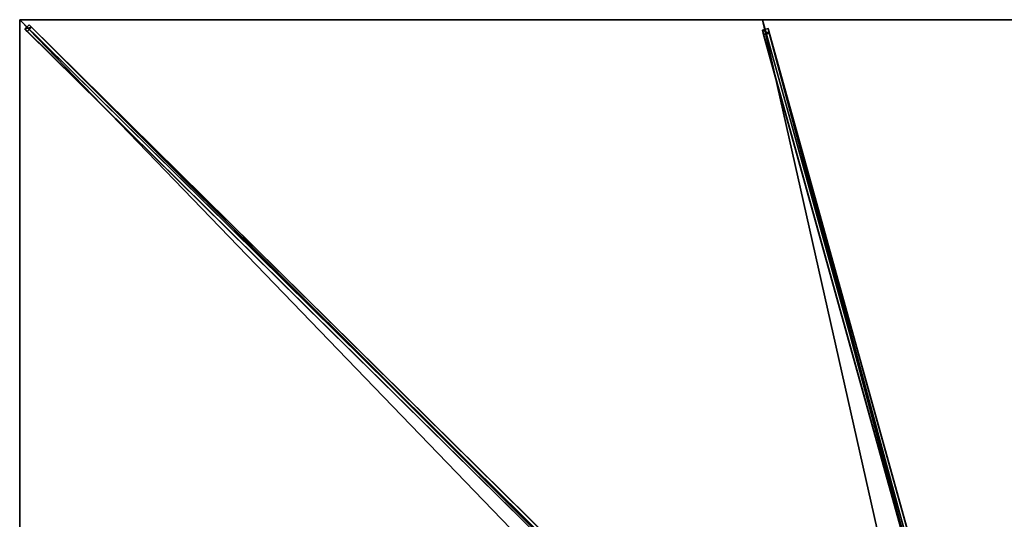
# Model space of a CAD drawing. Units: centimetres. Extents: x -200 to 100, y -200 to 200.
# Drawn here: x -200 to -1, y 99 to 200 of the extents above; entities that cross this region are included whole.
import ezdxf

# ---------------------------------------------------------------- set-up
doc = ezdxf.new("R2010")
doc.units = ezdxf.units.CM
doc.layers.get('0').update_dxf_attribs({"color": 144})

# ---------------------------------------------------------------- blocks, each defined once
blk = doc.blocks.new('Streben. May Parasols_ www.may-online.com')
for p, q in [((-165.18, 165.61, 249.88), (-200, 200, 240)), ((-165.13, 165.56, 249.89), (-200, 200, 240)), ((-198.13, 198.99, 240), (-198.97, 198.14, 240)), ((-197.63, 198.51, 236.57), (-198.13, 198.99, 240)), ((-7.72, 10.96, 294.02), (-198.13, 198.99, 240)), ((1.97, 12.99, 293.73), (-50, 200, 240)), ((-198.97, 198.14, 240), (-198.48, 197.65, 236.57)), ((-8.57, 10.11, 294.02), (-198.97, 198.14, 240)), ((-198.48, 197.65, 236.57), (-197.63, 198.51, 236.57)), ((-57.6, 58.53, 276.54), (-198.48, 197.65, 236.57)), ((-56.74, 59.37, 276.54), (-197.63, 198.51, 236.57)), ((-48.88, 198.2, 240.15), (-50.03, 197.88, 240.15)), ((-50.03, 197.88, 240.15), (-49.78, 196.98, 236.77)), ((1.94, 10.87, 293.88), (-50.03, 197.88, 240.15)), ((-49.78, 196.98, 236.77), (-48.63, 197.3, 236.77)), ((-16.27, 76.38, 271.42), (-49.78, 196.98, 236.77)), ((-48.63, 197.3, 236.77), (-48.88, 198.2, 240.15)), ((3.09, 11.19, 293.88), (-48.88, 198.2, 240.15)), ((3.34, 10.29, 290.5), (-48.63, 197.3, 236.77)), ((-165.13, 165.56, 249.89), (-165.18, 165.61, 249.88)), ((-9.6, 11.97, 294.02), (-165.13, 165.56, 249.89))]:
    blk.add_line(p, q)
mesh = blk.add_polyface()
corners = [(-198.97, 198.14, 240), (-197.63, 198.51, 236.57), (-198.48, 197.65, 236.57), (-198.13, 198.99, 240)]
mesh.append_faces([[corners[k] for k in face] for face in [(0, 1, 2), (1, 0, 3)]], dxfattribs={"vtx0": -1})
mesh = blk.add_polyface()
corners = [(-8.57, 10.11, 294.02), (-198.13, 198.99, 240), (-198.97, 198.14, 240), (-7.72, 10.96, 294.02)]
mesh.append_faces([[corners[k] for k in face] for face in [(0, 1, 2), (1, 0, 3)]], dxfattribs={"vtx0": -1})
mesh = blk.add_polyface()
corners = [(-198.13, 198.99, 240), (-56.74, 59.37, 276.54), (-197.63, 198.51, 236.57), (-7.72, 10.96, 294.02), (-7.23, 10.47, 290.59)]
mesh.append_faces([[corners[k] for k in face] for face in [(0, 1, 2), (1, 3, 4)]], dxfattribs={"vtx0": -1})
mesh.append_faces([[corners[k] for k in face] for face in [(1, 0, 3)]], dxfattribs={"vtx0": -1, "vtx2": -1})
mesh = blk.add_polyface()
corners = [(-8.07, 9.62, 290.59), (-57.6, 58.53, 276.54), (-57.59, 58.52, 276.54), (-198.97, 198.14, 240), (-198.48, 197.65, 236.57), (-8.57, 10.11, 294.02)]
mesh.append_faces([[corners[k] for k in face] for face in [(0, 1, 2), (1, 3, 4)]], dxfattribs={"vtx0": -1})
mesh.append_faces([[corners[k] for k in face] for face in [(3, 1, 5), (5, 1, 0)]], dxfattribs={"vtx0": -1, "vtx1": -1})
mesh = blk.add_polyface()
corners = [(-197.63, 198.51, 236.57), (-57.6, 58.53, 276.54), (-198.48, 197.65, 236.57), (-56.74, 59.37, 276.54), (-57.59, 58.52, 276.54), (-8.07, 9.62, 290.59), (-7.23, 10.47, 290.59)]
mesh.append_faces([[corners[k] for k in face] for face in [(0, 1, 2), (5, 3, 6)]], dxfattribs={"vtx0": -1})
mesh.append_faces([[corners[k] for k in face] for face in [(1, 3, 4), (4, 3, 5)]], dxfattribs={"vtx0": -1, "vtx1": -1})
mesh.append_faces([[corners[k] for k in face] for face in [(1, 0, 3)]], dxfattribs={"vtx0": -1, "vtx2": -1})
mesh = blk.add_polyface()
corners = [(-50.03, 197.88, 240.15), (-48.63, 197.3, 236.77), (-49.78, 196.98, 236.77), (-48.88, 198.2, 240.15)]
mesh.append_faces([[corners[k] for k in face] for face in [(0, 1, 2), (1, 0, 3)]], dxfattribs={"vtx0": -1})
mesh = blk.add_polyface()
corners = [(1.94, 10.87, 293.88), (-48.88, 198.2, 240.15), (-50.03, 197.88, 240.15), (3.09, 11.19, 293.88)]
mesh.append_faces([[corners[k] for k in face] for face in [(0, 1, 2), (1, 0, 3)]], dxfattribs={"vtx0": -1})
mesh = blk.add_polyface()
corners = [(1.94, 10.87, 293.88), (-16.26, 76.36, 271.43), (2.19, 9.97, 290.5), (-50.03, 197.88, 240.15), (-16.27, 76.38, 271.42), (-49.78, 196.98, 236.77)]
mesh.append_faces([[corners[k] for k in face] for face in [(0, 1, 2), (4, 3, 5)]], dxfattribs={"vtx0": -1})
mesh.append_faces([[corners[k] for k in face] for face in [(1, 3, 4)]], dxfattribs={"vtx0": -1, "vtx1": -1})
mesh.append_faces([[corners[k] for k in face] for face in [(1, 0, 3)]], dxfattribs={"vtx0": -1, "vtx2": -1})
mesh = blk.add_polyface()
corners = [(-48.63, 197.3, 236.77), (-16.27, 76.38, 271.42), (-49.78, 196.98, 236.77), (3.34, 10.29, 290.5), (-16.26, 76.36, 271.43), (2.19, 9.97, 290.5)]
mesh.append_faces([[corners[k] for k in face] for face in [(0, 1, 2), (4, 3, 5)]], dxfattribs={"vtx0": -1})
mesh.append_faces([[corners[k] for k in face] for face in [(1, 3, 4)]], dxfattribs={"vtx0": -1, "vtx1": -1})
mesh.append_faces([[corners[k] for k in face] for face in [(1, 0, 3)]], dxfattribs={"vtx0": -1, "vtx2": -1})
mesh = blk.add_polyface()
corners = [(-48.63, 197.3, 236.77), (3.09, 11.19, 293.88), (3.34, 10.29, 290.5), (-48.88, 198.2, 240.15)]
mesh.append_faces([[corners[k] for k in face] for face in [(0, 1, 2), (1, 0, 3)]], dxfattribs={"vtx0": -1})
blk = doc.blocks.new('Membrane. May Parasols_ www.may-online.com')
for p, q in [((-200, 200, 240), (-7.2, 9.6, 294.7)), ((-200, 0, 240), (-200, 200, 240)), ((-200, 200, 240), (-50, 200, 240)), ((-200, 200, 239.99), (-199.99, 200, 239.99)), ((-200, 0, 239.99), (-200, 200, 239.99)), ((-200, 200, 240), (-200, 200, 239.99)), ((-200, 200, 239.99), (-7.2, 9.6, 294.69)), ((-200, 200, 239.99), (-200, 200, 239.99)), ((-200, 200, 240), (-200, 200, 239.99)), ((-200, 200, 239.99), (-200, 200, 239.99)), ((-200, 200, 239.99), (-199.99, 200, 239.99)), ((-199.99, 200, 239.99), (-7.2, 9.6, 294.69)), ((-199.99, 200, 239.99), (-50, 200, 239.99)), ((-50, 200, 240), (2.91, 9.6, 294.7)), ((-50, 200, 240), (100, 200, 240)), ((-50, 200, 240), (-50, 200, 239.99)), ((-50, 200, 239.99), (2.91, 9.6, 294.69)), ((-50, 200, 239.99), (99.99, 200, 239.99))]:
    blk.add_line(p, q)
mesh = blk.add_polyface()
corners = [(-7.2, 0, 294.7), (-200, 200, 240), (-200, 0, 240), (-7.2, 9.6, 294.7)]
mesh.append_faces([[corners[k] for k in face] for face in [(0, 1, 2), (1, 0, 3)]], dxfattribs={"vtx0": -1})
mesh = blk.add_polyface()
corners = [(-7.2, 9.6, 294.7), (-50, 200, 240), (-200, 200, 240), (2.91, 9.6, 294.7)]
mesh.append_faces([[corners[k] for k in face] for face in [(0, 1, 2), (1, 0, 3)]], dxfattribs={"vtx0": -1})
mesh = blk.add_polyface()
corners = [(-199.99, 200, 239.99), (-200, 200, 239.99), (-200, 200, 239.99), (-200, 0, 239.99), (-7.2, 0, 294.69), (-7.2, 9.6, 294.69), (-7.2, 9.6, 294.69)]
mesh.append_faces([[corners[k] for k in face] for face in [(0, 1, 2), (4, 5, 6)]], dxfattribs={"vtx0": -1})
mesh.append_faces([[corners[k] for k in face] for face in [(1, 0, 3), (3, 0, 4)]], dxfattribs={"vtx0": -1, "vtx1": -1})
mesh.append_faces([[corners[k] for k in face] for face in [(4, 0, 5)]], dxfattribs={"vtx0": -1, "vtx2": -1})
mesh = blk.add_polyface()
corners = [(-200, 200, 240), (-199.99, 200, 239.99), (-200, 200, 239.99), (-7.2, 9.6, 294.69), (-7.2, 9.6, 294.7)]
mesh.append_faces([[corners[k] for k in face] for face in [(0, 1, 2), (3, 0, 4)]], dxfattribs={"vtx0": -1})
mesh.append_faces([[corners[k] for k in face] for face in [(1, 0, 3)]], dxfattribs={"vtx0": -1, "vtx1": -1})
mesh = blk.add_polyface()
corners = [(-200, 0, 240), (-200, 200, 239.99), (-200, 0, 239.99), (-200, 200, 240), (-200, 200, 239.99)]
mesh.append_faces([[corners[k] for k in face] for face in [(0, 1, 2), (1, 3, 4)]], dxfattribs={"vtx0": -1})
mesh.append_faces([[corners[k] for k in face] for face in [(1, 0, 3)]], dxfattribs={"vtx0": -1, "vtx2": -1})
mesh = blk.add_polyface()
corners = [(-200, 200, 239.99), (-7.2, 9.6, 294.69), (-200, 200, 239.99), (-199.99, 200, 239.99), (-50, 200, 239.99), (2.91, 9.6, 294.69), (-7.2, 9.6, 294.69)]
mesh.append_faces([[corners[k] for k in face] for face in [(0, 1, 2), (1, 5, 6)]], dxfattribs={"vtx0": -1})
mesh.append_faces([[corners[k] for k in face] for face in [(1, 0, 3), (1, 3, 4), (1, 4, 5)]], dxfattribs={"vtx0": -1, "vtx2": -1})
mesh = blk.add_polyface()
corners = [(-7.2, 9.6, 294.7), (-200, 200, 239.99), (-7.2, 9.6, 294.69), (-200, 200, 240)]
mesh.append_faces([[corners[k] for k in face] for face in [(0, 1, 2), (1, 0, 3)]], dxfattribs={"vtx0": -1})
mesh = blk.add_polyface()
corners = [(-200, 200, 239.99), (-199.99, 200, 239.99), (-200, 200, 239.99), (-200, 200, 240), (-50, 200, 240), (-50, 200, 239.99)]
mesh.append_faces([[corners[k] for k in face] for face in [(0, 1, 2), (1, 4, 5)]], dxfattribs={"vtx0": -1})
mesh.append_faces([[corners[k] for k in face] for face in [(4, 1, 3)]], dxfattribs={"vtx0": -1, "vtx1": -1})
mesh.append_faces([[corners[k] for k in face] for face in [(1, 0, 3)]], dxfattribs={"vtx0": -1, "vtx2": -1})
mesh = blk.add_polyface()
corners = [(2.91, 9.6, 294.7), (100, 200, 240), (-50, 200, 240), (7.2, 9.6, 294.7)]
mesh.append_faces([[corners[k] for k in face] for face in [(0, 1, 2), (1, 0, 3)]], dxfattribs={"vtx0": -1})
mesh = blk.add_polyface()
corners = [(99.99, 200, 239.99), (2.91, 9.6, 294.69), (-50, 200, 239.99), (7.19, 9.6, 294.69), (7.2, 9.6, 294.69), (100, 199.99, 239.99), (100, 200, 239.99)]
mesh.append_faces([[corners[k] for k in face] for face in [(0, 1, 2), (5, 0, 6)]], dxfattribs={"vtx0": -1})
mesh.append_faces([[corners[k] for k in face] for face in [(1, 0, 3), (3, 0, 4), (4, 0, 5)]], dxfattribs={"vtx0": -1, "vtx1": -1})
mesh = blk.add_polyface()
corners = [(2.91, 9.6, 294.7), (-50, 200, 239.99), (2.91, 9.6, 294.69), (-50, 200, 240)]
mesh.append_faces([[corners[k] for k in face] for face in [(0, 1, 2), (1, 0, 3)]], dxfattribs={"vtx0": -1})
mesh = blk.add_polyface()
corners = [(-50, 200, 240), (99.99, 200, 239.99), (-50, 200, 239.99), (100, 200, 240), (100, 200, 239.99)]
mesh.append_faces([[corners[k] for k in face] for face in [(0, 1, 2), (1, 3, 4)]], dxfattribs={"vtx0": -1})
mesh.append_faces([[corners[k] for k in face] for face in [(3, 1, 0)]], dxfattribs={"vtx0": -1, "vtx1": -1})
blk = doc.blocks.new('Gruppe34#1')
for p, q in [((-200.01, 200, 240), (-200.01, 0, 240)), ((-200.01, 200, 240), (-200.01, 200, 230.6)), ((-200, 200, 240), (-200.01, 200, 240)), ((-200, 200, 230.6), (-200.01, 200, 230.6)), ((-200, 199.04, 230.41), (-200.01, 199.04, 230.41)), ((-200, 200, 240), (-200, 0, 240)), ((-200, 200, 240), (-200, 200, 230.6)), ((-200, 198.23, 229.87), (-200.01, 198.23, 229.87)), ((-200, 197.69, 229.06), (-200.01, 197.69, 229.06)), ((-200.01, 197.5, 228.1), (-200.01, 197.5, 217)), ((-200, 197.5, 217), (-200.01, 197.5, 217)), ((-200, 197.5, 228.1), (-200.01, 197.5, 228.1)), ((-200, 197.12, 215.09), (-200.01, 197.12, 215.09)), ((-200, 197.5, 228.1), (-200, 197.5, 217)), ((-200, 196.04, 213.46), (-200.01, 196.04, 213.46)), ((-200, 194.41, 212.38), (-200.01, 194.41, 212.38)), ((-200.01, 192.5, 212), (-200.01, 7.5, 212)), ((-200, 192.5, 212), (-200.01, 192.5, 212)), ((-200, 192.5, 212), (-200, 7.5, 212))]:
    blk.add_line(p, q)
at = {"extrusion": (1, 0, 0)}
for centre in [(200, 228.1, -200.01), (200, 228.1, -200)]:
    blk.add_arc(centre, 2.5, 90, 180, dxfattribs=at)
at = {"extrusion": (-1, 0, 0)}
for centre in [(-192.5, 217, 200.01), (-192.5, 217, 200)]:
    blk.add_arc(centre, 5, 180, 270, dxfattribs=at)
mesh = blk.add_polyface()
corners = [(-200.01, 200, 240), (-200.01, 0, 230.6), (-200.01, 0, 240), (-200.01, 0.96, 230.41), (-200.01, 1.77, 229.87), (-200.01, 2.31, 229.06), (-200.01, 2.5, 228.1), (-200.01, 2.5, 217), (-200.01, 2.88, 215.09), (-200.01, 3.96, 213.46), (-200.01, 5.59, 212.38), (-200.01, 7.5, 212), (-200.01, 192.5, 212), (-200.01, 197.69, 229.06), (-200.01, 197.5, 228.1), (-200.01, 194.41, 212.38), (-200.01, 196.04, 213.46), (-200.01, 197.12, 215.09), (-200.01, 198.23, 229.87), (-200.01, 199.04, 230.41), (-200.01, 200, 230.6), (-200.01, 197.5, 217)]
mesh.append_faces([[corners[k] for k in face] for face in [(0, 1, 2), (19, 0, 20)]], dxfattribs={"vtx0": -1})
mesh.append_faces([[corners[k] for k in face] for face in [(1, 0, 3), (3, 0, 4), (4, 0, 5), (5, 0, 6), (6, 0, 7), (7, 0, 8), (8, 0, 9), (9, 0, 10), (10, 0, 11), (11, 0, 12), (12, 14, 15), (15, 14, 16), (16, 14, 17), (13, 0, 18), (18, 0, 19)]], dxfattribs={"vtx0": -1, "vtx1": -1})
mesh.append_faces([[corners[k] for k in face] for face in [(12, 0, 13)]], dxfattribs={"vtx0": -1, "vtx1": -1, "vtx2": -1})
mesh.append_faces([[corners[k] for k in face] for face in [(12, 13, 14)]], dxfattribs={"vtx0": -1, "vtx2": -1})
mesh.append_faces([[corners[k] for k in face] for face in [(21, 17, 14)]], dxfattribs={"vtx1": -1})
mesh = blk.add_polyface()
corners = [(-200, 0, 240), (-200.01, 200, 240), (-200.01, 0, 240), (-200, 200, 240)]
mesh.append_faces([[corners[k] for k in face] for face in [(0, 1, 2), (1, 0, 3)]], dxfattribs={"vtx0": -1})
mesh = blk.add_polyface()
corners = [(-200, 200, 230.6), (-200.01, 199.04, 230.41), (-200.01, 200, 230.6), (-200, 199.04, 230.41)]
mesh.append_faces([[corners[k] for k in face] for face in [(0, 1, 2), (1, 0, 3)]], dxfattribs={"vtx0": -1})
mesh = blk.add_polyface()
corners = [(-200.01, 200, 240), (-200, 200, 230.6), (-200.01, 200, 230.6), (-200, 200, 240)]
mesh.append_faces([[corners[k] for k in face] for face in [(0, 1, 2), (1, 0, 3)]], dxfattribs={"vtx0": -1})
mesh = blk.add_polyface()
corners = [(-200, 199.04, 230.41), (-200.01, 198.23, 229.87), (-200.01, 199.04, 230.41), (-200, 198.23, 229.87)]
mesh.append_faces([[corners[k] for k in face] for face in [(0, 1, 2), (1, 0, 3)]], dxfattribs={"vtx0": -1})
mesh = blk.add_polyface()
corners = [(-200, 2.88, 215.09), (-200, 2.5, 228.1), (-200, 2.5, 217), (-200, 0.96, 230.41), (-200, 0, 240), (-200, 0, 230.6), (-200, 200, 240), (-200, 1.77, 229.87), (-200, 2.31, 229.06), (-200, 3.96, 213.46), (-200, 5.59, 212.38), (-200, 7.5, 212), (-200, 192.5, 212), (-200, 197.69, 229.06), (-200, 197.5, 228.1), (-200, 194.41, 212.38), (-200, 196.04, 213.46), (-200, 197.12, 215.09), (-200, 197.5, 217), (-200, 198.23, 229.87), (-200, 199.04, 230.41), (-200, 200, 230.6)]
mesh.append_faces([[corners[k] for k in face] for face in [(0, 1, 2), (3, 4, 5), (14, 17, 18), (6, 20, 21)]], dxfattribs={"vtx0": -1})
mesh.append_faces([[corners[k] for k in face] for face in [(4, 3, 6), (13, 12, 14)]], dxfattribs={"vtx0": -1, "vtx1": -1})
mesh.append_faces([[corners[k] for k in face] for face in [(6, 1, 0), (6, 12, 13)]], dxfattribs={"vtx0": -1, "vtx1": -1, "vtx2": -1})
mesh.append_faces([[corners[k] for k in face] for face in [(6, 3, 7), (6, 7, 8), (6, 8, 1), (6, 0, 9), (6, 9, 10), (6, 10, 11), (6, 11, 12), (14, 12, 15), (14, 15, 16), (14, 16, 17), (6, 13, 19), (6, 19, 20)]], dxfattribs={"vtx0": -1, "vtx2": -1})
mesh = blk.add_polyface()
corners = [(-200.01, 198.23, 229.87), (-200, 197.69, 229.06), (-200.01, 197.69, 229.06), (-200, 198.23, 229.87)]
mesh.append_faces([[corners[k] for k in face] for face in [(0, 1, 2), (1, 0, 3)]], dxfattribs={"vtx0": -1})
mesh = blk.add_polyface()
corners = [(-200.01, 197.69, 229.06), (-200, 197.5, 228.1), (-200.01, 197.5, 228.1), (-200, 197.69, 229.06)]
mesh.append_faces([[corners[k] for k in face] for face in [(0, 1, 2), (1, 0, 3)]], dxfattribs={"vtx0": -1})
mesh = blk.add_polyface()
corners = [(-200.01, 197.5, 217), (-200, 197.12, 215.09), (-200.01, 197.12, 215.09), (-200, 197.5, 217)]
mesh.append_faces([[corners[k] for k in face] for face in [(0, 1, 2), (1, 0, 3)]], dxfattribs={"vtx0": -1})
mesh = blk.add_polyface()
corners = [(-200.01, 197.5, 228.1), (-200, 197.5, 217), (-200.01, 197.5, 217), (-200, 197.5, 228.1)]
mesh.append_faces([[corners[k] for k in face] for face in [(0, 1, 2), (1, 0, 3)]], dxfattribs={"vtx0": -1})
mesh = blk.add_polyface()
corners = [(-200.01, 197.12, 215.09), (-200, 196.04, 213.46), (-200.01, 196.04, 213.46), (-200, 197.12, 215.09)]
mesh.append_faces([[corners[k] for k in face] for face in [(0, 1, 2), (1, 0, 3)]], dxfattribs={"vtx0": -1})
mesh = blk.add_polyface()
corners = [(-200, 196.04, 213.46), (-200.01, 194.41, 212.38), (-200.01, 196.04, 213.46), (-200, 194.41, 212.38)]
mesh.append_faces([[corners[k] for k in face] for face in [(0, 1, 2), (1, 0, 3)]], dxfattribs={"vtx0": -1})
mesh = blk.add_polyface()
corners = [(-200, 194.41, 212.38), (-200.01, 192.5, 212), (-200.01, 194.41, 212.38), (-200, 192.5, 212)]
mesh.append_faces([[corners[k] for k in face] for face in [(0, 1, 2), (1, 0, 3)]], dxfattribs={"vtx0": -1})
mesh = blk.add_polyface()
corners = [(-200, 192.5, 212), (-200.01, 7.5, 212), (-200.01, 192.5, 212), (-200, 7.5, 212)]
mesh.append_faces([[corners[k] for k in face] for face in [(0, 1, 2), (1, 0, 3)]], dxfattribs={"vtx0": -1})
blk = doc.blocks.new('Gruppe37#1')
for p, q in [((-50, 200.01, 240), (-200, 200.01, 240)), ((-200, 200.01, 240), (-200, 200.01, 230.6)), ((-200, 200, 240), (-200, 200.01, 240)), ((-200, 200, 230.6), (-200, 200.01, 230.6)), ((-50, 200, 240), (-200, 200, 240)), ((-200, 200, 240), (-200, 200, 230.6)), ((-199.04, 200, 230.41), (-199.04, 200.01, 230.41)), ((-198.23, 200, 229.87), (-198.23, 200.01, 229.87)), ((-197.69, 200, 229.06), (-197.69, 200.01, 229.06)), ((-197.5, 200.01, 228.1), (-197.5, 200.01, 217)), ((-197.5, 200, 228.1), (-197.5, 200.01, 228.1)), ((-197.5, 200, 217), (-197.5, 200.01, 217)), ((-197.5, 200, 228.1), (-197.5, 200, 217)), ((-197.12, 200, 215.09), (-197.12, 200.01, 215.09)), ((-196.04, 200, 213.46), (-196.04, 200.01, 213.46)), ((-194.41, 200, 212.38), (-194.41, 200.01, 212.38)), ((-57.5, 200.01, 212), (-192.5, 200.01, 212)), ((-192.5, 200, 212), (-192.5, 200.01, 212)), ((-57.5, 200, 212), (-192.5, 200, 212)), ((-57.5, 200, 212), (-57.5, 200.01, 212)), ((-55.59, 200, 212.38), (-55.59, 200.01, 212.38)), ((-53.96, 200, 213.46), (-53.96, 200.01, 213.46)), ((-52.88, 200, 215.09), (-52.88, 200.01, 215.09)), ((-52.5, 200.01, 228.1), (-52.5, 200.01, 217)), ((-52.5, 200, 217), (-52.5, 200.01, 217)), ((-52.5, 200, 228.1), (-52.5, 200.01, 228.1)), ((-52.5, 200, 228.1), (-52.5, 200, 217)), ((-52.31, 200, 229.06), (-52.31, 200.01, 229.06)), ((-51.77, 200, 229.87), (-51.77, 200.01, 229.87)), ((-50.96, 200, 230.41), (-50.96, 200.01, 230.41)), ((-50, 200.01, 240), (-50, 200.01, 230.6)), ((-50, 200, 240), (-50, 200.01, 240)), ((-50, 200, 230.6), (-50, 200.01, 230.6)), ((-50, 200, 240), (-50, 200, 230.6))]:
    blk.add_line(p, q)
at = {"extrusion": (0, 1, 0)}
for centre, radius, start, end in [((200, 228.1, 200.01), 2.5, 90, 180), ((200, 228.1, 200), 2.5, 90, 180), ((57.5, 217, 200.01), 5, 180, 270), ((57.5, 217, 200), 5, 180, 270)]:
    blk.add_arc(centre, radius, start, end, dxfattribs=at)
at = {"extrusion": (0, -1, 0)}
for centre, radius, start, end in [((-192.5, 217, -200.01), 5, 180, 270), ((-192.5, 217, -200), 5, 180, 270), ((-50, 228.1, -200.01), 2.5, 90, 180), ((-50, 228.1, -200), 2.5, 90, 180)]:
    blk.add_arc(centre, radius, start, end, dxfattribs=at)
mesh = blk.add_polyface()
corners = [(-194.41, 200.01, 212.38), (-57.5, 200.01, 212), (-192.5, 200.01, 212), (-55.59, 200.01, 212.38), (-196.04, 200.01, 213.46), (-53.96, 200.01, 213.46), (-197.12, 200.01, 215.09), (-52.88, 200.01, 215.09), (-197.5, 200.01, 217), (-52.5, 200.01, 217), (-197.5, 200.01, 228.1), (-52.5, 200.01, 228.1), (-197.69, 200.01, 229.06), (-52.31, 200.01, 229.06), (-198.23, 200.01, 229.87), (-51.77, 200.01, 229.87), (-199.04, 200.01, 230.41), (-50.96, 200.01, 230.41), (-200, 200.01, 230.6), (-50, 200.01, 230.6), (-200, 200.01, 240), (-50, 200.01, 240)]
mesh.append_faces([[corners[k] for k in face] for face in [(0, 1, 2), (19, 20, 21)]], dxfattribs={"vtx0": -1})
mesh.append_faces([[corners[k] for k in face] for face in [(1, 0, 3), (3, 4, 5), (5, 6, 7), (7, 8, 9), (9, 10, 11), (11, 12, 13), (13, 14, 15), (15, 16, 17), (17, 18, 19)]], dxfattribs={"vtx0": -1, "vtx1": -1})
mesh.append_faces([[corners[k] for k in face] for face in [(3, 0, 4), (5, 4, 6), (7, 6, 8), (9, 8, 10), (11, 10, 12), (13, 12, 14), (15, 14, 16), (17, 16, 18), (19, 18, 20)]], dxfattribs={"vtx0": -1, "vtx2": -1})
mesh = blk.add_polyface()
corners = [(-50, 200, 240), (-200, 200.01, 240), (-200, 200, 240), (-50, 200.01, 240)]
mesh.append_faces([[corners[k] for k in face] for face in [(0, 1, 2), (1, 0, 3)]], dxfattribs={"vtx0": -1})
mesh = blk.add_polyface()
corners = [(-200, 200.01, 240), (-200, 200, 230.6), (-200, 200, 240), (-200, 200.01, 230.6)]
mesh.append_faces([[corners[k] for k in face] for face in [(0, 1, 2), (1, 0, 3)]], dxfattribs={"vtx0": -1})
mesh = blk.add_polyface()
corners = [(-199.04, 200.01, 230.41), (-200, 200, 230.6), (-200, 200.01, 230.6), (-199.04, 200, 230.41)]
mesh.append_faces([[corners[k] for k in face] for face in [(0, 1, 2), (1, 0, 3)]], dxfattribs={"vtx0": -1})
mesh = blk.add_polyface()
corners = [(-55.59, 200, 212.38), (-192.5, 200, 212), (-57.5, 200, 212), (-194.41, 200, 212.38), (-53.96, 200, 213.46), (-196.04, 200, 213.46), (-52.88, 200, 215.09), (-197.12, 200, 215.09), (-52.5, 200, 217), (-197.5, 200, 217), (-52.5, 200, 228.1), (-197.5, 200, 228.1), (-52.31, 200, 229.06), (-197.69, 200, 229.06), (-51.77, 200, 229.87), (-198.23, 200, 229.87), (-50.96, 200, 230.41), (-199.04, 200, 230.41), (-50, 200, 230.6), (-200, 200, 230.6), (-50, 200, 240), (-200, 200, 240)]
mesh.append_faces([[corners[k] for k in face] for face in [(0, 1, 2), (19, 20, 21)]], dxfattribs={"vtx0": -1})
mesh.append_faces([[corners[k] for k in face] for face in [(1, 0, 3), (3, 4, 5), (5, 6, 7), (7, 8, 9), (9, 10, 11), (11, 12, 13), (13, 14, 15), (15, 16, 17), (17, 18, 19)]], dxfattribs={"vtx0": -1, "vtx1": -1})
mesh.append_faces([[corners[k] for k in face] for face in [(3, 0, 4), (5, 4, 6), (7, 6, 8), (9, 8, 10), (11, 10, 12), (13, 12, 14), (15, 14, 16), (17, 16, 18), (19, 18, 20)]], dxfattribs={"vtx0": -1, "vtx2": -1})
mesh = blk.add_polyface()
corners = [(-198.23, 200.01, 229.87), (-199.04, 200, 230.41), (-199.04, 200.01, 230.41), (-198.23, 200, 229.87)]
mesh.append_faces([[corners[k] for k in face] for face in [(0, 1, 2), (1, 0, 3)]], dxfattribs={"vtx0": -1})
mesh = blk.add_polyface()
corners = [(-198.23, 200.01, 229.87), (-197.69, 200, 229.06), (-198.23, 200, 229.87), (-197.69, 200.01, 229.06)]
mesh.append_faces([[corners[k] for k in face] for face in [(0, 1, 2), (1, 0, 3)]], dxfattribs={"vtx0": -1})
mesh = blk.add_polyface()
corners = [(-197.69, 200.01, 229.06), (-197.5, 200, 228.1), (-197.69, 200, 229.06), (-197.5, 200.01, 228.1)]
mesh.append_faces([[corners[k] for k in face] for face in [(0, 1, 2), (1, 0, 3)]], dxfattribs={"vtx0": -1})
mesh = blk.add_polyface()
corners = [(-197.5, 200.01, 228.1), (-197.5, 200, 217), (-197.5, 200, 228.1), (-197.5, 200.01, 217)]
mesh.append_faces([[corners[k] for k in face] for face in [(0, 1, 2), (1, 0, 3)]], dxfattribs={"vtx0": -1})
mesh = blk.add_polyface()
corners = [(-197.5, 200.01, 217), (-197.12, 200, 215.09), (-197.5, 200, 217), (-197.12, 200.01, 215.09)]
mesh.append_faces([[corners[k] for k in face] for face in [(0, 1, 2), (1, 0, 3)]], dxfattribs={"vtx0": -1})
mesh = blk.add_polyface()
corners = [(-197.12, 200.01, 215.09), (-196.04, 200, 213.46), (-197.12, 200, 215.09), (-196.04, 200.01, 213.46)]
mesh.append_faces([[corners[k] for k in face] for face in [(0, 1, 2), (1, 0, 3)]], dxfattribs={"vtx0": -1})
mesh = blk.add_polyface()
corners = [(-194.41, 200.01, 212.38), (-196.04, 200, 213.46), (-196.04, 200.01, 213.46), (-194.41, 200, 212.38)]
mesh.append_faces([[corners[k] for k in face] for face in [(0, 1, 2), (1, 0, 3)]], dxfattribs={"vtx0": -1})
mesh = blk.add_polyface()
corners = [(-192.5, 200.01, 212), (-194.41, 200, 212.38), (-194.41, 200.01, 212.38), (-192.5, 200, 212)]
mesh.append_faces([[corners[k] for k in face] for face in [(0, 1, 2), (1, 0, 3)]], dxfattribs={"vtx0": -1})
mesh = blk.add_polyface()
corners = [(-57.5, 200.01, 212), (-192.5, 200, 212), (-192.5, 200.01, 212), (-57.5, 200, 212)]
mesh.append_faces([[corners[k] for k in face] for face in [(0, 1, 2), (1, 0, 3)]], dxfattribs={"vtx0": -1})
mesh = blk.add_polyface()
corners = [(-55.59, 200.01, 212.38), (-57.5, 200, 212), (-57.5, 200.01, 212), (-55.59, 200, 212.38)]
mesh.append_faces([[corners[k] for k in face] for face in [(0, 1, 2), (1, 0, 3)]], dxfattribs={"vtx0": -1})
mesh = blk.add_polyface()
corners = [(-53.96, 200.01, 213.46), (-55.59, 200, 212.38), (-55.59, 200.01, 212.38), (-53.96, 200, 213.46)]
mesh.append_faces([[corners[k] for k in face] for face in [(0, 1, 2), (1, 0, 3)]], dxfattribs={"vtx0": -1})
mesh = blk.add_polyface()
corners = [(-53.96, 200.01, 213.46), (-52.88, 200, 215.09), (-53.96, 200, 213.46), (-52.88, 200.01, 215.09)]
mesh.append_faces([[corners[k] for k in face] for face in [(0, 1, 2), (1, 0, 3)]], dxfattribs={"vtx0": -1})
mesh = blk.add_polyface()
corners = [(-52.88, 200.01, 215.09), (-52.5, 200, 217), (-52.88, 200, 215.09), (-52.5, 200.01, 217)]
mesh.append_faces([[corners[k] for k in face] for face in [(0, 1, 2), (1, 0, 3)]], dxfattribs={"vtx0": -1})
mesh = blk.add_polyface()
corners = [(-52.5, 200.01, 217), (-52.5, 200, 228.1), (-52.5, 200, 217), (-52.5, 200.01, 228.1)]
mesh.append_faces([[corners[k] for k in face] for face in [(0, 1, 2), (1, 0, 3)]], dxfattribs={"vtx0": -1})
mesh = blk.add_polyface()
corners = [(-52.5, 200.01, 228.1), (-52.31, 200, 229.06), (-52.5, 200, 228.1), (-52.31, 200.01, 229.06)]
mesh.append_faces([[corners[k] for k in face] for face in [(0, 1, 2), (1, 0, 3)]], dxfattribs={"vtx0": -1})
mesh = blk.add_polyface()
corners = [(-52.31, 200.01, 229.06), (-51.77, 200, 229.87), (-52.31, 200, 229.06), (-51.77, 200.01, 229.87)]
mesh.append_faces([[corners[k] for k in face] for face in [(0, 1, 2), (1, 0, 3)]], dxfattribs={"vtx0": -1})
mesh = blk.add_polyface()
corners = [(-50.96, 200.01, 230.41), (-51.77, 200, 229.87), (-51.77, 200.01, 229.87), (-50.96, 200, 230.41)]
mesh.append_faces([[corners[k] for k in face] for face in [(0, 1, 2), (1, 0, 3)]], dxfattribs={"vtx0": -1})
mesh = blk.add_polyface()
corners = [(-50, 200.01, 230.6), (-50.96, 200, 230.41), (-50.96, 200.01, 230.41), (-50, 200, 230.6)]
mesh.append_faces([[corners[k] for k in face] for face in [(0, 1, 2), (1, 0, 3)]], dxfattribs={"vtx0": -1})
mesh = blk.add_polyface()
corners = [(-50, 200.01, 230.6), (-50, 200, 240), (-50, 200, 230.6), (-50, 200.01, 240)]
mesh.append_faces([[corners[k] for k in face] for face in [(0, 1, 2), (1, 0, 3)]], dxfattribs={"vtx0": -1})
blk = doc.blocks.new('Gruppe38#1')
for p, q in [((100, 200.01, 240), (-50, 200.01, 240)), ((-50, 200.01, 240), (-50, 200.01, 230.6)), ((-50, 200, 240), (-50, 200.01, 240)), ((-50, 200, 230.6), (-50, 200.01, 230.6)), ((100, 200, 240), (-50, 200, 240)), ((-50, 200, 240), (-50, 200, 230.6)), ((-49.04, 200, 230.41), (-49.04, 200.01, 230.41)), ((-48.23, 200, 229.87), (-48.23, 200.01, 229.87)), ((-47.69, 200, 229.06), (-47.69, 200.01, 229.06)), ((-47.5, 200.01, 228.1), (-47.5, 200.01, 217)), ((-47.5, 200, 228.1), (-47.5, 200.01, 228.1)), ((-47.5, 200, 217), (-47.5, 200.01, 217)), ((-47.5, 200, 228.1), (-47.5, 200, 217)), ((-47.12, 200, 215.09), (-47.12, 200.01, 215.09)), ((-46.04, 200, 213.46), (-46.04, 200.01, 213.46)), ((-44.41, 200, 212.38), (-44.41, 200.01, 212.38)), ((92.5, 200.01, 212), (-42.5, 200.01, 212)), ((-42.5, 200, 212), (-42.5, 200.01, 212)), ((92.5, 200, 212), (-42.5, 200, 212)), ((92.5, 200, 212), (92.5, 200.01, 212)), ((94.41, 200, 212.38), (94.41, 200.01, 212.38)), ((96.04, 200, 213.46), (96.04, 200.01, 213.46)), ((97.12, 200, 215.09), (97.12, 200.01, 215.09)), ((97.5, 200.01, 228.1), (97.5, 200.01, 217)), ((97.5, 200, 217), (97.5, 200.01, 217)), ((97.5, 200, 228.1), (97.5, 200.01, 228.1)), ((97.5, 200, 228.1), (97.5, 200, 217)), ((97.69, 200, 229.06), (97.69, 200.01, 229.06)), ((98.23, 200, 229.87), (98.23, 200.01, 229.87)), ((99.04, 200, 230.41), (99.04, 200.01, 230.41)), ((100, 200.01, 240), (100, 200.01, 230.6)), ((100, 200, 240), (100, 200.01, 240)), ((100, 200, 230.6), (100, 200.01, 230.6)), ((100, 200, 240), (100, 200, 230.6))]:
    blk.add_line(p, q)
at = {"extrusion": (0, 1, 0)}
for centre, radius, start, end in [((50, 228.1, 200.01), 2.5, 90, 180), ((50, 228.1, 200), 2.5, 90, 180), ((-92.5, 217, 200.01), 5, 180, 270), ((-92.5, 217, 200), 5, 180, 270)]:
    blk.add_arc(centre, radius, start, end, dxfattribs=at)
at = {"extrusion": (0, -1, 0)}
for centre, radius, start, end in [((-42.5, 217, -200.01), 5, 180, 270), ((-42.5, 217, -200), 5, 180, 270), ((100, 228.1, -200.01), 2.5, 90, 180), ((100, 228.1, -200), 2.5, 90, 180)]:
    blk.add_arc(centre, radius, start, end, dxfattribs=at)
mesh = blk.add_polyface()
corners = [(-44.41, 200.01, 212.38), (92.5, 200.01, 212), (-42.5, 200.01, 212), (94.41, 200.01, 212.38), (-46.04, 200.01, 213.46), (96.04, 200.01, 213.46), (-47.12, 200.01, 215.09), (97.12, 200.01, 215.09), (-47.5, 200.01, 217), (97.5, 200.01, 217), (-47.5, 200.01, 228.1), (97.5, 200.01, 228.1), (-47.69, 200.01, 229.06), (97.69, 200.01, 229.06), (-48.23, 200.01, 229.87), (98.23, 200.01, 229.87), (-49.04, 200.01, 230.41), (99.04, 200.01, 230.41), (-50, 200.01, 230.6), (100, 200.01, 230.6), (-50, 200.01, 240), (100, 200.01, 240)]
mesh.append_faces([[corners[k] for k in face] for face in [(0, 1, 2), (19, 20, 21)]], dxfattribs={"vtx0": -1})
mesh.append_faces([[corners[k] for k in face] for face in [(1, 0, 3), (3, 4, 5), (5, 6, 7), (7, 8, 9), (9, 10, 11), (11, 12, 13), (13, 14, 15), (15, 16, 17), (17, 18, 19)]], dxfattribs={"vtx0": -1, "vtx1": -1})
mesh.append_faces([[corners[k] for k in face] for face in [(3, 0, 4), (5, 4, 6), (7, 6, 8), (9, 8, 10), (11, 10, 12), (13, 12, 14), (15, 14, 16), (17, 16, 18), (19, 18, 20)]], dxfattribs={"vtx0": -1, "vtx2": -1})
mesh = blk.add_polyface()
corners = [(100, 200, 240), (-50, 200.01, 240), (-50, 200, 240), (100, 200.01, 240)]
mesh.append_faces([[corners[k] for k in face] for face in [(0, 1, 2), (1, 0, 3)]], dxfattribs={"vtx0": -1})
mesh = blk.add_polyface()
corners = [(-50, 200.01, 240), (-50, 200, 230.6), (-50, 200, 240), (-50, 200.01, 230.6)]
mesh.append_faces([[corners[k] for k in face] for face in [(0, 1, 2), (1, 0, 3)]], dxfattribs={"vtx0": -1})
mesh = blk.add_polyface()
corners = [(-49.04, 200.01, 230.41), (-50, 200, 230.6), (-50, 200.01, 230.6), (-49.04, 200, 230.41)]
mesh.append_faces([[corners[k] for k in face] for face in [(0, 1, 2), (1, 0, 3)]], dxfattribs={"vtx0": -1})
mesh = blk.add_polyface()
corners = [(94.41, 200, 212.38), (-42.5, 200, 212), (92.5, 200, 212), (-44.41, 200, 212.38), (96.04, 200, 213.46), (-46.04, 200, 213.46), (97.12, 200, 215.09), (-47.12, 200, 215.09), (97.5, 200, 217), (-47.5, 200, 217), (97.5, 200, 228.1), (-47.5, 200, 228.1), (97.69, 200, 229.06), (-47.69, 200, 229.06), (98.23, 200, 229.87), (-48.23, 200, 229.87), (99.04, 200, 230.41), (-49.04, 200, 230.41), (100, 200, 230.6), (-50, 200, 230.6), (100, 200, 240), (-50, 200, 240)]
mesh.append_faces([[corners[k] for k in face] for face in [(0, 1, 2), (19, 20, 21)]], dxfattribs={"vtx0": -1})
mesh.append_faces([[corners[k] for k in face] for face in [(1, 0, 3), (3, 4, 5), (5, 6, 7), (7, 8, 9), (9, 10, 11), (11, 12, 13), (13, 14, 15), (15, 16, 17), (17, 18, 19)]], dxfattribs={"vtx0": -1, "vtx1": -1})
mesh.append_faces([[corners[k] for k in face] for face in [(3, 0, 4), (5, 4, 6), (7, 6, 8), (9, 8, 10), (11, 10, 12), (13, 12, 14), (15, 14, 16), (17, 16, 18), (19, 18, 20)]], dxfattribs={"vtx0": -1, "vtx2": -1})
mesh = blk.add_polyface()
corners = [(-48.23, 200.01, 229.87), (-49.04, 200, 230.41), (-49.04, 200.01, 230.41), (-48.23, 200, 229.87)]
mesh.append_faces([[corners[k] for k in face] for face in [(0, 1, 2), (1, 0, 3)]], dxfattribs={"vtx0": -1})
mesh = blk.add_polyface()
corners = [(-48.23, 200.01, 229.87), (-47.69, 200, 229.06), (-48.23, 200, 229.87), (-47.69, 200.01, 229.06)]
mesh.append_faces([[corners[k] for k in face] for face in [(0, 1, 2), (1, 0, 3)]], dxfattribs={"vtx0": -1})
mesh = blk.add_polyface()
corners = [(-47.69, 200.01, 229.06), (-47.5, 200, 228.1), (-47.69, 200, 229.06), (-47.5, 200.01, 228.1)]
mesh.append_faces([[corners[k] for k in face] for face in [(0, 1, 2), (1, 0, 3)]], dxfattribs={"vtx0": -1})
mesh = blk.add_polyface()
corners = [(-47.5, 200.01, 228.1), (-47.5, 200, 217), (-47.5, 200, 228.1), (-47.5, 200.01, 217)]
mesh.append_faces([[corners[k] for k in face] for face in [(0, 1, 2), (1, 0, 3)]], dxfattribs={"vtx0": -1})
mesh = blk.add_polyface()
corners = [(-47.5, 200.01, 217), (-47.12, 200, 215.09), (-47.5, 200, 217), (-47.12, 200.01, 215.09)]
mesh.append_faces([[corners[k] for k in face] for face in [(0, 1, 2), (1, 0, 3)]], dxfattribs={"vtx0": -1})
mesh = blk.add_polyface()
corners = [(-47.12, 200.01, 215.09), (-46.04, 200, 213.46), (-47.12, 200, 215.09), (-46.04, 200.01, 213.46)]
mesh.append_faces([[corners[k] for k in face] for face in [(0, 1, 2), (1, 0, 3)]], dxfattribs={"vtx0": -1})
mesh = blk.add_polyface()
corners = [(-44.41, 200.01, 212.38), (-46.04, 200, 213.46), (-46.04, 200.01, 213.46), (-44.41, 200, 212.38)]
mesh.append_faces([[corners[k] for k in face] for face in [(0, 1, 2), (1, 0, 3)]], dxfattribs={"vtx0": -1})
mesh = blk.add_polyface()
corners = [(-42.5, 200.01, 212), (-44.41, 200, 212.38), (-44.41, 200.01, 212.38), (-42.5, 200, 212)]
mesh.append_faces([[corners[k] for k in face] for face in [(0, 1, 2), (1, 0, 3)]], dxfattribs={"vtx0": -1})
mesh = blk.add_polyface()
corners = [(92.5, 200.01, 212), (-42.5, 200, 212), (-42.5, 200.01, 212), (92.5, 200, 212)]
mesh.append_faces([[corners[k] for k in face] for face in [(0, 1, 2), (1, 0, 3)]], dxfattribs={"vtx0": -1})
mesh = blk.add_polyface()
corners = [(94.41, 200.01, 212.38), (92.5, 200, 212), (92.5, 200.01, 212), (94.41, 200, 212.38)]
mesh.append_faces([[corners[k] for k in face] for face in [(0, 1, 2), (1, 0, 3)]], dxfattribs={"vtx0": -1})
mesh = blk.add_polyface()
corners = [(96.04, 200.01, 213.46), (94.41, 200, 212.38), (94.41, 200.01, 212.38), (96.04, 200, 213.46)]
mesh.append_faces([[corners[k] for k in face] for face in [(0, 1, 2), (1, 0, 3)]], dxfattribs={"vtx0": -1})
mesh = blk.add_polyface()
corners = [(96.04, 200.01, 213.46), (97.12, 200, 215.09), (96.04, 200, 213.46), (97.12, 200.01, 215.09)]
mesh.append_faces([[corners[k] for k in face] for face in [(0, 1, 2), (1, 0, 3)]], dxfattribs={"vtx0": -1})
mesh = blk.add_polyface()
corners = [(97.12, 200.01, 215.09), (97.5, 200, 217), (97.12, 200, 215.09), (97.5, 200.01, 217)]
mesh.append_faces([[corners[k] for k in face] for face in [(0, 1, 2), (1, 0, 3)]], dxfattribs={"vtx0": -1})
mesh = blk.add_polyface()
corners = [(97.5, 200.01, 217), (97.5, 200, 228.1), (97.5, 200, 217), (97.5, 200.01, 228.1)]
mesh.append_faces([[corners[k] for k in face] for face in [(0, 1, 2), (1, 0, 3)]], dxfattribs={"vtx0": -1})
mesh = blk.add_polyface()
corners = [(97.5, 200.01, 228.1), (97.69, 200, 229.06), (97.5, 200, 228.1), (97.69, 200.01, 229.06)]
mesh.append_faces([[corners[k] for k in face] for face in [(0, 1, 2), (1, 0, 3)]], dxfattribs={"vtx0": -1})
mesh = blk.add_polyface()
corners = [(97.69, 200.01, 229.06), (98.23, 200, 229.87), (97.69, 200, 229.06), (98.23, 200.01, 229.87)]
mesh.append_faces([[corners[k] for k in face] for face in [(0, 1, 2), (1, 0, 3)]], dxfattribs={"vtx0": -1})
mesh = blk.add_polyface()
corners = [(99.04, 200.01, 230.41), (98.23, 200, 229.87), (98.23, 200.01, 229.87), (99.04, 200, 230.41)]
mesh.append_faces([[corners[k] for k in face] for face in [(0, 1, 2), (1, 0, 3)]], dxfattribs={"vtx0": -1})
mesh = blk.add_polyface()
corners = [(100, 200.01, 230.6), (99.04, 200, 230.41), (99.04, 200.01, 230.41), (100, 200, 230.6)]
mesh.append_faces([[corners[k] for k in face] for face in [(0, 1, 2), (1, 0, 3)]], dxfattribs={"vtx0": -1})
mesh = blk.add_polyface()
corners = [(100, 200.01, 230.6), (100, 200, 240), (100, 200, 230.6), (100, 200.01, 240)]
mesh.append_faces([[corners[k] for k in face] for face in [(0, 1, 2), (1, 0, 3)]], dxfattribs={"vtx0": -1})
blk = doc.blocks.new('Volant. May Parasols_ www.may-online.com')
for name in ['Gruppe34#1', 'Gruppe37#1', 'Gruppe38#1']:
    blk.add_blockref(name, (0, 0))
blk = doc.blocks.new('SCHATTELLO_eccentric_SE30402010')
at = {"color": 7}
for name in ['Volant. May Parasols_ www.may-online.com', 'Streben. May Parasols_ www.may-online.com', 'Membrane. May Parasols_ www.may-online.com']:
    blk.add_blockref(name, (0, 0), dxfattribs=at)

msp = doc.modelspace()

# ---------------------------------------------------------------- block references
msp.add_blockref('SCHATTELLO_eccentric_SE30402010', (0, 0))

doc.saveas('drawing.dxf')
